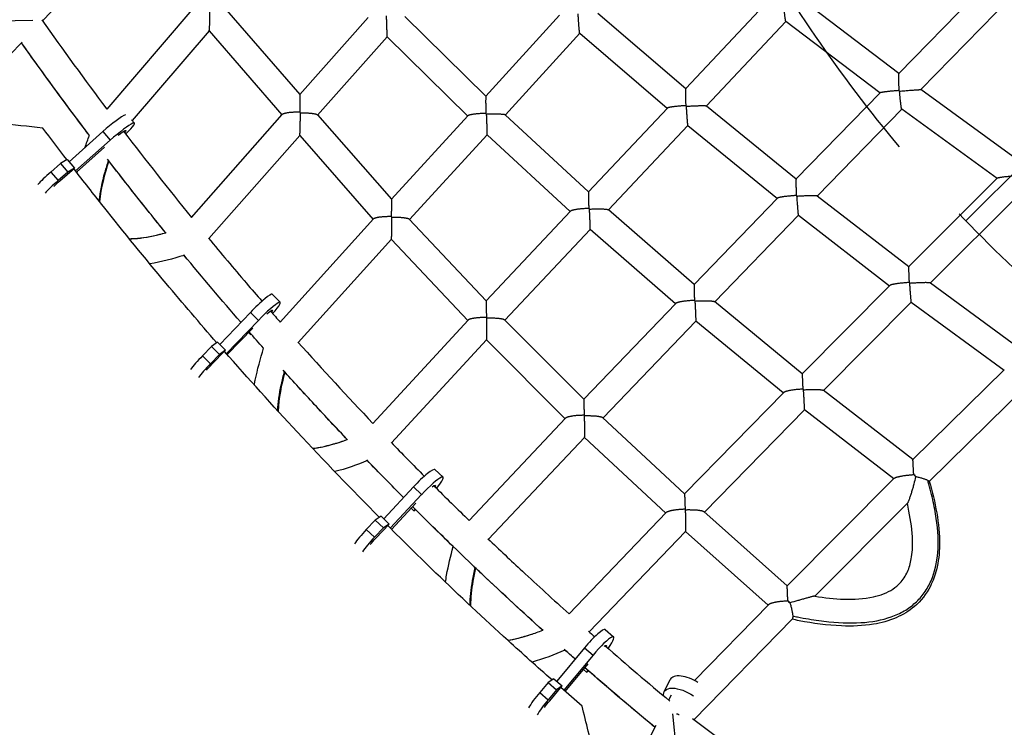
# Model space of a CAD drawing. Units: millimetres. Extents: x -4998 to 5580, y -5572 to 4894.
# Drawn here: x 718 to 1413, y 759 to 1259 of the extents above; entities that cross this region are included whole.
import ezdxf

# ---------------------------------------------------------------- set-up
doc = ezdxf.new("R2010")
doc.units = ezdxf.units.MM
doc.header["$LTSCALE"] = 20
doc.linetypes.add('HIDDEN', pattern=[9.525, 6.35, -3.175])
for name, color, linetype in [('2d', 230, 'Continuous'), ('EN-Free_Space', 10, 'HIDDEN'), ('EN-Free_Space_Hatch', 10, 'Continuous')]:
    doc.layers.add(name, color=color, linetype=linetype)

msp = doc.modelspace()

# ---------------------------------------------------------------- hatches: boundary and pattern name
at = {"layer": 'EN-Free_Space_Hatch'}
h = msp.add_hatch(dxfattribs=at)
h.set_pattern_fill('ANSI31', color=256, scale=100, angle=90)
h.set_pattern_definition([(225, (3946.23, 3228.05), (224.506, -224.506), [])])
edge = h.paths.add_edge_path()
edge.add_arc((2104.49, 1811.95), 1000, 180, 270)
edge.add_line((2104.49, 811.95), (3946.23, 811.95))
edge.add_arc((3946.23, 1811.95), 1000, 270, 360)
edge.add_line((4946.23, 1811.95), (4946.23, 2228.05))
edge.add_arc((3946.23, 2228.05), 1000, 360, 450)
edge.add_line((3946.23, 3228.05), (2104.49, 3228.05))
edge.add_arc((2104.49, 2228.05), 1000, 90, 180)
edge.add_line((1104.49, 2228.05), (1104.49, 1811.95))

# ---------------------------------------------------------------- linework, layer by layer
at = {"layer": '2d'}
for p, q in [((1407.5, 1291.47), (1338.41, 1220.59)), ((1423.27, 1280.43), (1353.87, 1209.23)), ((839.6, 1265.63), (779.55, 1195.54)), ((864.12, 1265.39), (915.79, 1205.78)), ((1188.04, 1209.94), (1243.69, 1269.05)), ((1338.46, 1220.64), (1271.81, 1271.24)), ((727.29, 1257.92), (432.45, 1254.38)), ((734.21, 1257.72), (740.33, 1264.05)), ((915.79, 1205.78), (964.09, 1260.17)), ((1047.04, 1204.61), (989.86, 1260.81)), ((1099.05, 1261.74), (1047.03, 1204.6)), ((1126, 1263.19), (1188.07, 1209.97)), ((851.79, 1250.67), (797.58, 1187.38)), ((851.77, 1250.63), (903.08, 1191.42)), ((1202.68, 1197.77), (1258.73, 1257.31)), ((1325.1, 1206.92), (1258.71, 1257.32)), ((928.36, 1191.32), (977.34, 1246.48)), ((1034.22, 1190.57), (977.34, 1246.48)), ((1113.25, 1249.1), (1060.79, 1191.49)), ((1113.24, 1249.11), (1175.03, 1196.12)), ((664.96, 1186.1), (719.76, 1242.77)), ((1421.5, 1160.18), (1353.87, 1209.24)), ((1325.14, 1206.96), (1265.97, 1146.2)), ((1119.53, 1137.1), (1175.13, 1196.21)), ((1202.64, 1197.8), (1265.99, 1146.22)), ((1340.47, 1195.48), (1280.96, 1134.36)), ((1407.84, 1146.62), (1340.46, 1195.49)), ((797.05, 1188.01), (799.1, 1185.6)), ((839.37, 1119.11), (903.32, 1191.69)), ((928.2, 1191.51), (980.39, 1131.88)), ((1034.4, 1190.77), (980.39, 1131.88)), ((1119.53, 1137.1), (1060.7, 1191.57)), ((1133.67, 1124.41), (1189.63, 1183.9)), ((1189.63, 1183.9), (1252.7, 1132.53)), ((776.79, 1179.6), (752.92, 1158.38)), ((776.79, 1179.6), (781.95, 1173.56)), ((851.58, 1104.23), (915.69, 1176.99)), ((915.67, 1176.97), (967.51, 1117.74)), ((1047.98, 1177.46), (993.19, 1117.73)), ((1106.51, 1123.26), (1047.97, 1177.46)), ((781.95, 1173.56), (757.55, 1151.86)), ((758.12, 1151.13), (777.88, 1168.71)), ((746.86, 1157.11), (740.02, 1151.13)), ((746.41, 1144.95), (756.7, 1153.95)), ((751.54, 1160), (746.86, 1157.11)), ((746.86, 1157.11), (752.02, 1151.07)), ((751.54, 1160), (756.7, 1153.95)), ((756.7, 1153.95), (752.02, 1151.07)), ((740.02, 1151.13), (745.18, 1145.09)), ((752.02, 1151.07), (745.18, 1145.09)), ((1345.45, 1084.49), (1407.9, 1146.68)), ((1252.82, 1132.65), (1193.96, 1071.84)), ((1280.9, 1134.41), (1345.46, 1084.5)), ((1360.82, 1072.98), (1423.55, 1135.45)), ((1047.26, 1060.31), (1106.73, 1123.49)), ((1193.97, 1071.84), (1133.55, 1124.51)), ((1267.64, 1120.65), (1208.52, 1059.55)), ((1267.64, 1120.65), (1331.93, 1070.94)), ((967.77, 1118.02), (901.98, 1045.18)), ((992.99, 1117.94), (1047.26, 1060.3)), ((1060.49, 1046.64), (1120.65, 1110.56)), ((1180.76, 1058.15), (1120.64, 1110.56)), ((980.38, 1103.64), (914.67, 1030.88)), ((980.37, 1103.63), (1034.28, 1046.38)), ((1270.28, 1008.86), (1332.08, 1071.1)), ((1360.73, 1073.04), (1426.44, 1024.85)), ((896.33, 1064.87), (901.99, 1059.28)), ((1181.02, 1058.41), (1116.08, 990.87)), ((1270.28, 1008.86), (1208.36, 1059.69)), ((1285.26, 996.98), (1347.23, 1059.38)), ((1347.23, 1059.38), (1412.66, 1011.39)), ((880.86, 1052.06), (859.23, 1029.53)), ((880.86, 1052.06), (886.52, 1046.47)), ((886.52, 1046.47), (863.97, 1023)), ((967.33, 973.84), (1034.57, 1046.7)), ((1060.24, 1046.88), (1116.08, 990.87)), ((1195.29, 1045.84), (1129.74, 977.66)), ((1256.89, 995.28), (1195.28, 1045.84)), ((864.58, 1022.31), (882.54, 1041.01)), ((879.58, 1037.92), (881.08, 1036.43)), ((881.42, 1036.77), (881.08, 1036.43)), ((881.08, 1036.43), (881.47, 1036.71)), ((857.72, 1031.02), (853.54, 1028.04)), ((857.72, 1031.02), (863.37, 1025.43)), ((980.51, 960.1), (1047.54, 1032.74)), ((1047.53, 1032.72), (1102.98, 977.1)), ((853.54, 1028.04), (847.17, 1021.52)), ((847.17, 1021.52), (852.83, 1015.93)), ((859.2, 1022.46), (852.83, 1015.93)), ((853.54, 1028.04), (859.2, 1022.46)), ((853.78, 1015.61), (863.37, 1025.43)), ((863.37, 1025.43), (859.2, 1022.46)), ((1412.85, 1011.57), (1348.41, 948.21)), ((1429.75, 1001.55), (1359.91, 932.88)), ((1187.16, 924.08), (1257.19, 995.59)), ((1348.41, 948.21), (1285.06, 997.13)), ((1201.21, 911.27), (1271.82, 983.37)), ((1334.82, 934.7), (1271.81, 983.36)), ((1103.32, 977.47), (1035.29, 905.21)), ((1129.44, 977.94), (1187.16, 924.08)), ((1116.66, 963.91), (1048.98, 892.02)), ((1116.64, 963.89), (1173.93, 910.44)), ((1011.1, 941.31), (1016.84, 935.85)), ((1335.18, 935.06), (1259.57, 859.14)), ((995.9, 928.98), (974.99, 906.44)), ((995.9, 928.98), (1001.63, 923.52)), ((1001.63, 923.52), (979.63, 899.81)), ((980.44, 899), (997.73, 917.64)), ((1344.49, 917.48), (1279.22, 851.94)), ((994.39, 914.04), (996.29, 912.23)), ((997.22, 913.21), (996.29, 912.23)), ((996.29, 912.23), (997.45, 912.99)), ((1105.76, 839.39), (1174.36, 910.88)), ((1200.85, 911.59), (1259.57, 859.14)), ((968.96, 905.55), (962.69, 898.92)), ((973.08, 908.26), (968.96, 905.55)), ((968.96, 905.55), (974.7, 900.09)), ((973.08, 908.26), (978.82, 902.79)), ((962.69, 898.92), (968.42, 893.46)), ((974.7, 900.09), (968.42, 893.46)), ((969.37, 892.81), (978.82, 902.79)), ((978.82, 902.79), (974.7, 900.09)), ((1119.95, 826.74), (1187.99, 897.64)), ((1187.97, 897.62), (1246.21, 845.6)), ((1246.74, 846.13), (1194.29, 792.45)), ((1263.21, 835.8), (1193.72, 764.68)), ((1131.18, 828.33), (1137.2, 823.2)), ((1116.65, 815.42), (1097.1, 791.89)), ((1116.65, 815.42), (1122.67, 810.29)), ((1122.67, 810.29), (1102.09, 785.52)), ((1103.01, 784.72), (1119.17, 804.18)), ((1115.85, 800.18), (1117.99, 798.35)), ((1119.05, 799.59), (1117.99, 798.35)), ((1117.99, 798.35), (1119.36, 799.31)), ((1094.95, 793.72), (1090.97, 790.91)), ((1094.95, 793.72), (1100.97, 788.59)), ((1172.8, 784.51), (1177.18, 793.14)), ((1090.97, 790.91), (1085.06, 783.95)), ((1090.97, 790.91), (1096.99, 785.78)), ((1096.99, 785.78), (1091.08, 778.82)), ((1092.07, 778.11), (1100.97, 788.59)), ((1100.97, 788.59), (1096.99, 785.78)), ((1085.06, 783.95), (1091.08, 778.82)), ((1177.7, 782.02), (1175.99, 778.63)), ((1178.84, 769.01), (1207.42, 485.65)), ((1351.73, 647.5), (1192.75, 765.4)), ((1166.87, 760.65), (1144.35, 716.24))]:
    msp.add_line(p, q, dxfattribs=at)
for centre, major_axis, ratio, start_param, end_param in [((780.44, 1180.12), (13.5, 11.53), 0.113374, 0.335037, 1.747189), ((785.6, 1174.07), (13.5, 11.53), 0.113374, -1.099038, 1.747189), ((742.74, 1150.82), (13.5, 11.53), 0.113374, 1.676188, 2.527356), ((747.9, 1144.78), (13.5, 11.53), 0.113374, 1.676188, 2.527193), ((883.86, 1052.24), (12.48, 12.62), 0.113687, 0, 1.696953), ((889.51, 1046.65), (12.48, 12.62), 0.113687, -1.08451, 1.696953), ((849.3, 1020.8), (12.48, 12.62), 0.113687, 1.625953, 2.47714), ((854.95, 1015.21), (12.48, 12.62), 0.113687, 1.625953, 2.476951), ((998.86, 928.46), (12.24, 12.85), 0.141528, 0, 1.66474), ((1004.59, 923), (12.24, 12.85), 0.141528, -1.050927, 1.66474), ((964.79, 897.48), (12.24, 12.85), 0.141528, 1.59374, 2.444871), ((970.52, 892.02), (12.24, 12.85), 0.141528, 1.59374, 2.444779), ((1119.66, 814.82), (11.52, 13.51), 0.151916, 0, 1.655135), ((1125.68, 809.69), (11.52, 13.51), 0.151916, -1.039039, 1.655135), ((1190.55, 786.35), (-13.38, 6.78), 0.475177, 4.486915, 6.283185), ((1087.27, 782.38), (11.52, 13.51), 0.151916, 1.584134, 2.435195), ((1093.28, 777.25), (11.52, 13.51), 0.151916, 1.584134, 2.435267)]:
    msp.add_ellipse(centre, major_axis=major_axis, ratio=ratio, start_param=start_param, end_param=end_param, dxfattribs=at)
at = {"layer": '2d', "extrusion": (0, 0, -1)}
for centre, major_axis, ratio, start_param, end_param in [((785.6, 1174.07), (7.41, 6.33), 0.113374, -1.194431, 0.584831), ((747.9, 1144.78), (7.41, 6.33), 0.113374, 3.951009, 4.606997), ((889.51, 1046.65), (6.85, 6.93), 0.113687, -1.011924, 0.535713), ((854.95, 1015.21), (6.85, 6.93), 0.113687, 4.001208, 4.657233), ((1004.59, 923), (6.73, 7.06), 0.141528, -0.666957, 0.432003), ((970.52, 892.02), (6.73, 7.06), 0.141528, 4.033578, 4.689446), ((1125.68, 809.69), (6.33, 7.42), 0.151916, -0.569057, 0.389322), ((1186.18, 777.72), (-13.38, 6.78), 0.475177, -0.405482, 1.895872), ((1093.28, 777.25), (6.33, 7.42), 0.151916, 4.043771, 4.699051)]:
    msp.add_ellipse(centre, major_axis=major_axis, ratio=ratio, start_param=start_param, end_param=end_param, dxfattribs=at)
at = {"layer": '2d'}
for points, knots in [([(1969.52, 1357.65), (1969.37, 1357.47), (1969.21, 1357.29), (1968.53, 1356.5), (1967.99, 1355.89), (1966.39, 1354.05), (1965.32, 1352.82), (1963.36, 1350.57), (1962.49, 1349.56), (1960.73, 1347.55), (1959.86, 1346.54), (1957.22, 1343.51), (1955.47, 1341.49), (1950.2, 1335.44), (1946.69, 1331.4), (1936.15, 1319.29), (1929.12, 1311.2), (1908.01, 1286.94), (1893.93, 1270.75), (1851.62, 1222.12), (1823.36, 1189.64), (1738.46, 1092.04), (1681.69, 1026.79), (1568.09, 896.2), (1511.25, 830.87), (1426.15, 733.04), (1397.8, 700.46), (1355.35, 651.66), (1341.21, 635.41), (1320.01, 611.04), (1312.95, 602.93), (1302.37, 590.76), (1298.84, 586.7), (1293.55, 580.62), (1291.78, 578.59), (1289.14, 575.55), (1288.26, 574.54), (1286.49, 572.51), (1285.61, 571.5), (1284.01, 569.66), (1283.3, 568.84), (1282.59, 568.02)], [0.0280757, 0.0280757, 0.0280757, 0.0280757, 0.0287108, 0.0287108, 0.0309186, 0.0309186, 0.0353342, 0.0353342, 0.0389299, 0.0389299, 0.0425255, 0.0425255, 0.0497169, 0.0497169, 0.0640997, 0.0640997, 0.0928652, 0.0928652, 0.1503963, 0.1503963, 0.2654585, 0.2654585, 0.4955828, 0.4955828, 0.7257071, 0.7257071, 0.8407693, 0.8407693, 0.8983003, 0.8983003, 0.9270659, 0.9270659, 0.9414487, 0.9414487, 0.94864, 0.94864, 0.9522357, 0.9522357, 0.9558314, 0.9558314, 0.9587568, 0.9587568, 0.9587568, 0.9587568]), ([(1983.86, 1345.18), (1983.7, 1345), (1983.55, 1344.82), (1982.86, 1344.03), (1982.33, 1343.42), (1980.72, 1341.58), (1979.65, 1340.35), (1977.7, 1338.1), (1976.82, 1337.09), (1975.07, 1335.07), (1974.19, 1334.07), (1971.56, 1331.04), (1969.8, 1329.02), (1964.54, 1322.97), (1961.02, 1318.93), (1950.48, 1306.82), (1943.45, 1298.73), (1922.35, 1274.47), (1908.26, 1258.28), (1865.96, 1209.65), (1837.7, 1177.17), (1752.79, 1079.57), (1696.02, 1014.32), (1582.42, 883.73), (1525.59, 818.4), (1440.48, 720.57), (1412.14, 687.99), (1369.68, 639.19), (1355.54, 622.94), (1334.35, 598.57), (1327.29, 590.46), (1316.7, 578.29), (1313.17, 574.23), (1307.88, 568.15), (1306.12, 566.12), (1303.47, 563.08), (1302.59, 562.07), (1300.83, 560.04), (1299.95, 559.03), (1298.35, 557.19), (1297.64, 556.37), (1296.92, 555.55)], [0.0280721, 0.0280721, 0.0280721, 0.0280721, 0.0287108, 0.0287108, 0.0309186, 0.0309186, 0.0353342, 0.0353342, 0.0389299, 0.0389299, 0.0425255, 0.0425255, 0.0497169, 0.0497169, 0.0640997, 0.0640997, 0.0928652, 0.0928652, 0.1503963, 0.1503963, 0.2654585, 0.2654585, 0.4955828, 0.4955828, 0.7257071, 0.7257071, 0.8407693, 0.8407693, 0.8983003, 0.8983003, 0.9270659, 0.9270659, 0.9414487, 0.9414487, 0.94864, 0.94864, 0.9522357, 0.9522357, 0.9558314, 0.9558314, 0.9587568, 0.9587568, 0.9587568, 0.9587568]), ([(767.3, 1176.91), (765.83, 1178.84), (764.37, 1180.78), (754.36, 1194.09), (745.89, 1205.54), (733.32, 1222.84), (729.15, 1228.62), (723.12, 1237.07), (721.24, 1239.71), (719.36, 1242.36)], [0.8643398, 0.8643398, 0.8643398, 0.8643398, 0.875, 0.875, 0.9375, 0.9375, 0.96875, 0.96875, 0.9829375, 0.9829375, 0.9829375, 0.9829375]), ([(821.41, 1107.92), (819.35, 1110.45), (817.29, 1112.99), (803.33, 1130.31), (791.58, 1145.23), (779.97, 1160.3)], [0.73559183, 0.73559183, 0.73559183, 0.73559183, 0.75, 0.75, 0.83371144, 0.83371144, 0.83371144, 0.83371144]), ([(821.37, 1107.96), (816.09, 1114.45), (810.85, 1120.98), (797.01, 1138.35), (788.48, 1149.26), (780.03, 1160.24)], [50.426416, 50.426416, 50.426416, 50.426416, 52.956783, 52.956783, 57.141961, 57.141961, 57.141961, 57.141961]), ([(857.24, 1030.68), (845.17, 1044.5), (833.24, 1058.45), (806.49, 1090.4), (791.75, 1108.48), (770.19, 1135.64), (763.19, 1144.57), (756.24, 1153.55)], [0.6392568, 0.6392568, 0.6392568, 0.6392568, 0.7296811, 0.7296811, 0.8445222, 0.8445222, 0.9003862, 0.9003862, 0.9003862, 0.9003862]), ([(780.71, 1159.35), (779.74, 1156.45), (778.88, 1153.67), (775.99, 1143.53), (774.66, 1136.94), (774.05, 1131.17), (774.03, 1131), (774.02, 1130.82)], [0.0803369, 0.0803369, 0.0803369, 0.0803369, 0.125, 0.125, 0.25, 0.25, 0.2539403, 0.2539403, 0.2539403, 0.2539403]), ([(795.43, 1104.09), (797.35, 1104.1), (799.28, 1104.2), (807.26, 1104.94), (813.28, 1106.2), (819.83, 1107.93), (820.47, 1108.11), (821.11, 1108.28)], [8.778545, 8.778545, 8.778545, 8.778545, 9.387729, 9.387729, 11.314055, 11.314055, 11.522795, 11.522795, 11.522795, 11.522795]), ([(795.49, 1104.02), (800.21, 1104.06), (805.86, 1104.72), (815.11, 1106.7), (818.04, 1107.42), (821.12, 1108.27)], [0.7555399, 0.7555399, 0.7555399, 0.7555399, 0.875, 0.875, 0.9261493, 0.9261493, 0.9261493, 0.9261493]), ([(851.35, 1104.51), (860.17, 1093.84), (869.08, 1083.24), (881.72, 1068.46), (885.39, 1064.21), (889.06, 1059.97)], [20.167425, 20.167425, 20.167425, 20.167425, 24.356345, 24.356345, 26.054772, 26.054772, 26.054772, 26.054772]), ([(971.94, 907.51), (952.31, 927.26), (932.98, 947.35), (896.57, 986.44), (879.43, 1005.4), (862.56, 1024.6)], [0.3624811, 0.3624811, 0.3624811, 0.3624811, 0.4999989, 0.4999989, 0.625987, 0.625987, 0.625987, 0.625987]), ([(883.6, 1000.93), (883.82, 1002.07), (884.05, 1003.21), (885.87, 1011.93), (887.92, 1019.41), (890.21, 1026.8)], [14.427044, 14.427044, 14.427044, 14.427044, 14.777243, 14.777243, 17.122157, 17.122157, 17.122157, 17.122157]), ([(904.77, 1010.48), (903.92, 1007.28), (903.18, 1004.22), (901.06, 994.4), (900.18, 988.29), (899.87, 983.03)], [0.0769903, 0.0769903, 0.0769903, 0.0769903, 0.125, 0.125, 0.2383155, 0.2383155, 0.2383155, 0.2383155]), ([(949.51, 962.11), (941.61, 970.42), (933.78, 978.79), (918.61, 995.21), (911.27, 1003.26), (903.98, 1011.36)], [0.44918712, 0.44918712, 0.44918712, 0.44918712, 0.5, 0.5, 0.54828096, 0.54828096, 0.54828096, 0.54828096]), ([(924.8, 956.21), (926.03, 956.34), (927.25, 956.51), (934.47, 957.7), (940.37, 959.38), (947.18, 961.69), (948.2, 962.05), (949.21, 962.41)], [8.908277, 8.908277, 8.908277, 8.908277, 9.299379, 9.299379, 11.22225, 11.22225, 11.561803, 11.561803, 11.561803, 11.561803]), ([(924.85, 956.16), (929.27, 956.66), (934.4, 957.73), (943.02, 960.26), (946.04, 961.26), (949.22, 962.41)], [0.7684444, 0.7684444, 0.7684444, 0.7684444, 0.875, 0.875, 0.9281502, 0.9281502, 0.9281502, 0.9281502]), ([(1359.9, 932.93), (1364.12, 918.36), (1367.3, 903.17), (1367.03, 882.16), (1366.4, 876.23), (1363.97, 866.53), (1362.54, 862.6), (1357.91, 853.51), (1354.03, 848.54), (1345.57, 841.34), (1341.15, 838.68), (1331.42, 834.49), (1325.99, 833.03), (1313.07, 830.89), (1305.45, 830.62), (1287.92, 831.33), (1277.95, 832.71), (1266.42, 834.94), (1264.74, 835.29), (1263.06, 835.65)], [0, 0, 0, 0, 4.561624, 4.561624, 6.336024, 6.336024, 7.584407, 7.584407, 9.422939, 9.422939, 10.951692, 10.951692, 12.633074, 12.633074, 14.916473, 14.916473, 17.939464, 17.939464, 18.458824, 18.458824, 18.458824, 18.458824]), ([(1263.53, 837.97), (1264.69, 837.72), (1265.84, 837.48), (1269.57, 836.72), (1272.12, 836.24), (1279.63, 834.96), (1284.43, 834.29), (1298.28, 832.9), (1306.74, 832.75), (1322.21, 834.17), (1329.22, 835.72), (1338.62, 839.52), (1341.56, 841.03), (1347, 844.56), (1349.51, 846.58), (1354.01, 851.1), (1356.01, 853.6), (1359.46, 859.03), (1360.91, 861.95), (1364.46, 871.23), (1365.74, 878.11), (1366.42, 893.1), (1365.82, 901.22), (1363.62, 914.42), (1362.67, 918.98), (1360.92, 926.09), (1360.28, 928.5), (1359.35, 931.83), (1359.1, 932.7), (1358.84, 933.59)], [0.0175777, 0.0175777, 0.0175777, 0.0175777, 0.03125, 0.03125, 0.0625, 0.0625, 0.125, 0.125, 0.25, 0.25, 0.375, 0.375, 0.4375, 0.4375, 0.5, 0.5, 0.5625, 0.5625, 0.625, 0.625, 0.75, 0.75, 0.875, 0.875, 0.9375, 0.9375, 0.96875, 0.96875, 0.9798148, 0.9798148, 0.9798148, 0.9798148]), ([(1350.36, 936.26), (1349.93, 934.46), (1349.47, 932.67), (1348.75, 930), (1348.5, 929.11), (1347.99, 927.33), (1347.73, 926.44), (1347.34, 925.14), (1347.21, 924.71), (1346.94, 923.85), (1346.8, 923.43), (1346.4, 922.18), (1346.13, 921.38), (1345.73, 920.25), (1345.59, 919.88), (1345.33, 919.2), (1345.2, 918.89), (1344.96, 918.32), (1344.85, 918.07), (1344.7, 917.78), (1344.65, 917.7), (1344.56, 917.57), (1344.53, 917.51), (1344.49, 917.48)], [0.00041133, 0.00041133, 0.00041133, 0.00041133, 0.0059523, 0.0059523, 0.00872278, 0.00872278, 0.01149326, 0.01149326, 0.0128785, 0.0128785, 0.01426374, 0.01426374, 0.01703422, 0.01703422, 0.01841946, 0.01841946, 0.0198047, 0.0198047, 0.02118994, 0.02118994, 0.02188256, 0.02188256, 0.02257518, 0.02257518, 0.02257518, 0.02257518]), ([(1358.84, 933.59), (1358.63, 933.68), (1358.39, 933.78), (1357.87, 933.98), (1357.59, 934.08), (1356.98, 934.3), (1356.65, 934.42), (1355.97, 934.64), (1355.61, 934.76), (1354.87, 934.99), (1354.49, 935.11), (1353.7, 935.34), (1353.3, 935.46), (1352.48, 935.69), (1352.07, 935.8), (1351.22, 936.03), (1350.79, 936.14), (1350.36, 936.26)], [0.0207494, 0.0207494, 0.0207494, 0.0207494, 0.02206718, 0.02206718, 0.02338495, 0.02338495, 0.02470273, 0.02470273, 0.0260205, 0.0260205, 0.02733828, 0.02733828, 0.02865605, 0.02865605, 0.02997383, 0.02997383, 0.0312916, 0.0312916, 0.0312916, 0.0312916]), ([(1359.9, 932.93), (1359.9, 932.94), (1359.89, 932.95), (1359.85, 933.01), (1359.8, 933.07), (1359.53, 933.26), (1359.24, 933.41), (1358.84, 933.59)], [0.016734052, 0.016734052, 0.016734052, 0.016734052, 0.017045117, 0.017045117, 0.018279879, 0.018279879, 0.020749402, 0.020749402, 0.020749402, 0.020749402]), ([(1279.15, 851.96), (1292.79, 849.77), (1307.09, 848.53), (1325.33, 852.52), (1330.16, 854.25), (1336.12, 858.18), (1337.84, 859.61), (1341.48, 863.52), (1343.21, 866.24), (1345.76, 871.99), (1346.63, 875.07), (1347.96, 882.44), (1348.19, 886.82), (1347.93, 898.13), (1346.95, 905.1), (1345.19, 913.76), (1344.79, 915.56), (1344.36, 917.35)], [0, 0, 0, 0, 4.178478, 4.178478, 5.698558, 5.698558, 6.378152, 6.378152, 7.345631, 7.345631, 8.305917, 8.305917, 9.621336, 9.621336, 11.724702, 11.724702, 12.280103, 12.280103, 12.280103, 12.280103]), ([(465.96, 905.45), (507.66, 870.12), (549.38, 834.82), (632.83, 764.25), (674.56, 728.98), (758.03, 658.48), (799.77, 623.26), (883.27, 552.85), (925.03, 517.68), (966.79, 482.53)], [0.0350555, 0.0350555, 0.0350555, 0.0350555, 0.2675278, 0.2675278, 0.5, 0.5, 0.7324722, 0.7324722, 0.9649445, 0.9649445, 0.9649445, 0.9649445]), ([(464.83, 902.43), (506.53, 867.09), (548.2, 831.74), (631.56, 761.06), (673.24, 725.73), (798.32, 619.83), (881.76, 549.34), (965.29, 479.03)], [0, 0, 0, 0, 0.25, 0.25, 0.5, 0.5, 1, 1, 1, 1]), ([(1093.72, 792.85), (1083.32, 802), (1072.99, 811.25), (1045.56, 836.23), (1028.59, 852.11), (1000.38, 879.27), (989.02, 890.42), (977.76, 901.68)], [0.086927, 0.086927, 0.086927, 0.086927, 0.1554756, 0.1554756, 0.2703167, 0.2703167, 0.3489265, 0.3489265, 0.3489265, 0.3489265]), ([(1048.51, 892.47), (1056.55, 884.78), (1064.64, 877.14), (1083.69, 859.4), (1094.69, 849.34), (1105.78, 839.37)], [49.43129, 49.43129, 49.43129, 49.43129, 52.809059, 52.809059, 57.339903, 57.339903, 57.339903, 57.339903]), ([(1018.55, 861.8), (1018.8, 863.44), (1019.06, 865.07), (1020.57, 873.51), (1022.18, 880.25), (1024, 886.91)], [14.431103, 14.431103, 14.431103, 14.431103, 14.930031, 14.930031, 17.022285, 17.022285, 17.022285, 17.022285]), ([(1039.37, 872.17), (1038.63, 868.96), (1038, 865.89), (1036.31, 856.42), (1035.71, 850.61), (1035.62, 845.64)], [0.0758617, 0.0758617, 0.0758617, 0.0758617, 0.125, 0.125, 0.2355747, 0.2355747, 0.2355747, 0.2355747]), ([(1039.77, 871.79), (1039.08, 868.73), (1038.45, 865.65), (1036.93, 856.82), (1036.22, 850.98), (1036.17, 845.13)], [1.509844, 1.509844, 1.509844, 1.509844, 2.460139, 2.460139, 4.220974, 4.220974, 4.220974, 4.220974]), ([(1087.42, 827.66), (1073.08, 840.6), (1058.9, 853.69), (1042.75, 868.96), (1040.62, 870.98), (1038.5, 873)], [0.16445169, 0.16445169, 0.16445169, 0.16445169, 0.25, 0.25, 0.2629942, 0.2629942, 0.2629942, 0.2629942]), ([(1279.15, 851.96), (1279.13, 851.96), (1279.1, 851.96), (1279.02, 851.96), (1278.95, 851.95), (1278.79, 851.93), (1278.69, 851.91), (1278.48, 851.87), (1278.36, 851.84), (1278.1, 851.78), (1277.97, 851.75), (1277.53, 851.65), (1277.22, 851.57), (1276.56, 851.4), (1276.21, 851.31), (1275.48, 851.11), (1275.1, 851.01), (1273.94, 850.69), (1273.14, 850.47), (1271.48, 850.01), (1270.63, 849.77), (1268.89, 849.28), (1268, 849.03), (1265.31, 848.26), (1263.48, 847.74), (1261.62, 847.21)], [0.02509012, 0.02509012, 0.02509012, 0.02509012, 0.02549856, 0.02549856, 0.02622224, 0.02622224, 0.02694592, 0.02694592, 0.02766959, 0.02766959, 0.02839327, 0.02839327, 0.02984063, 0.02984063, 0.03128799, 0.03128799, 0.03273534, 0.03273534, 0.03563006, 0.03563006, 0.03852477, 0.03852477, 0.04141948, 0.04141948, 0.04720891, 0.04720891, 0.04720891, 0.04720891]), ([(1261.62, 847.21), (1261.87, 846.38), (1262.11, 845.54), (1262.44, 844.28), (1262.54, 843.86), (1262.74, 843.03), (1262.83, 842.62), (1263, 841.82), (1263.07, 841.43), (1263.18, 840.85), (1263.21, 840.66), (1263.27, 840.29), (1263.3, 840.1), (1263.44, 839.2), (1263.5, 838.54), (1263.53, 837.97)], [0.00066279, 0.00066279, 0.00066279, 0.00066279, 0.00327413, 0.00327413, 0.00457979, 0.00457979, 0.00588546, 0.00588546, 0.00719113, 0.00719113, 0.00784396, 0.00784396, 0.0084968, 0.0084968, 0.01110813, 0.01110813, 0.01110813, 0.01110813]), ([(1263.53, 837.97), (1263.55, 837.69), (1263.55, 837.43), (1263.54, 836.96), (1263.52, 836.75), (1263.47, 836.39), (1263.43, 836.23), (1263.36, 836.03), (1263.33, 835.98), (1263.27, 835.88), (1263.24, 835.83), (1263.21, 835.8)], [0.011108131, 0.011108131, 0.011108131, 0.011108131, 0.012359314, 0.012359314, 0.013610496, 0.013610496, 0.014861679, 0.014861679, 0.015487271, 0.015487271, 0.016112862, 0.016112862, 0.016112862, 0.016112862]), ([(1062.45, 820.85), (1062.51, 820.86), (1062.58, 820.87), (1068.01, 821.68), (1073.31, 823.12), (1081.39, 825.77), (1084.26, 826.82), (1087.11, 827.93)], [8.713482, 8.713482, 8.713482, 8.713482, 8.735393, 8.735393, 10.454006, 10.454006, 11.413926, 11.413926, 11.413926, 11.413926]), ([(1062.49, 820.81), (1067.17, 821.52), (1072.58, 822.85), (1081.34, 825.75), (1084.16, 826.77), (1087.11, 827.93)], [0.7648264, 0.7648264, 0.7648264, 0.7648264, 0.875, 0.875, 0.9239998, 0.9239998, 0.9239998, 0.9239998]), ([(1110.05, 807.48), (1109.16, 808.27), (1108.26, 809.06), (1105.67, 811.35), (1103.98, 812.84), (1102.3, 814.34)], [0.11971335, 0.11971335, 0.11971335, 0.11971335, 0.125, 0.125, 0.13498706, 0.13498706, 0.13498706, 0.13498706]), ([(1166.25, 759.43), (1162.68, 762.39), (1159.11, 765.37), (1150.14, 772.9), (1144.74, 777.47), (1131.84, 788.49), (1124.36, 794.95), (1116.91, 801.46)], [0.01076072, 0.01076072, 0.01076072, 0.01076072, 0.03125, 0.03125, 0.0625, 0.0625, 0.10624679, 0.10624679, 0.10624679, 0.10624679])]:
    msp.add_open_spline(points, degree=3, knots=knots, dxfattribs=at)
for points, weights in [([(851.79, 1250.67), (852.15, 1251.08), (852.36, 1257.82), (852.3, 1266.67)], [1, 0.791427996324, 0.791427996324, 1]), ([(1258.71, 1257.32), (1258.39, 1257.57), (1257.74, 1262.81), (1257.14, 1270.1)], [1, 0.811622025268, 0.811622025268, 1]), ([(977.34, 1246.48), (977.42, 1246.56), (977.26, 1252.79), (976.97, 1261.24)], [1, 0.790093175822, 0.790093175822, 1]), ([(1113.24, 1249.11), (1113.08, 1249.25), (1112.62, 1254.97), (1112.14, 1262.83)], [1, 0.799637197293, 0.799637197293, 1]), ([(1338.41, 1220.59), (1337.99, 1220.16), (1338.04, 1215.35), (1338.52, 1208.6)], [1, 0.830204959479, 0.830204959479, 1]), ([(1188.04, 1209.94), (1187.73, 1209.61), (1187.75, 1204.81), (1188.09, 1197.92)], [1, 0.834368445765, 0.834368445765, 1]), ([(1338.93, 1208.19), (1347.49, 1208.92), (1353.7, 1209.36), (1353.87, 1209.24)], [1, 0.801827965038, 0.801827965038, 1]), ([(915.79, 1205.78), (915.79, 1205.77), (915.77, 1200.81), (915.73, 1193.35)], [1, 0.836361245485, 0.836361245485, 1]), ([(1047.03, 1204.6), (1046.85, 1204.4), (1046.85, 1199.59), (1047.02, 1192.52)], [1, 0.837638240518, 0.837638240518, 1]), ([(1338.52, 1208.6), (1330.88, 1208), (1325.51, 1207.35), (1325.14, 1206.96)], [1, 0.830206981754, 0.830206981754, 1]), ([(1338.93, 1208.19), (1338.79, 1208.32), (1338.65, 1208.46), (1338.52, 1208.6)], [1, 0.999683437557, 0.999683437557, 1]), ([(1340.46, 1195.49), (1340.18, 1195.69), (1339.55, 1200.93), (1338.93, 1208.19)], [1, 0.807629890888, 0.807629890888, 1]), ([(1188.09, 1197.92), (1180.88, 1197.51), (1175.7, 1196.83), (1175.13, 1196.21)], [1, 0.834365075137, 0.834365075137, 1]), ([(1188.09, 1197.92), (1188.24, 1197.78), (1188.39, 1197.64), (1188.54, 1197.5)], [1, 0.999643913084, 0.999643913084, 1]), ([(1188.54, 1197.5), (1196.44, 1198.03), (1202.21, 1198.15), (1202.64, 1197.8)], [1, 0.813534500735, 0.813534500735, 1]), ([(1189.63, 1183.9), (1189.51, 1184), (1189.05, 1189.7), (1188.54, 1197.5)], [1, 0.795773906024, 0.795773906024, 1]), ([(915.73, 1193.35), (909.17, 1193.38), (904.22, 1192.72), (903.32, 1191.69)], [1, 0.835666736507, 0.835666736507, 1]), ([(915.69, 1176.99), (915.98, 1177.32), (916.18, 1184.09), (916.16, 1192.98)], [1, 0.786618169504, 0.786618169504, 1]), ([(915.73, 1193.35), (915.87, 1193.23), (916.02, 1193.1), (916.16, 1192.98)], [1, 0.999695267847, 0.999695267847, 1]), ([(916.16, 1192.98), (922.69, 1192.92), (927.48, 1192.34), (928.2, 1191.51)], [1, 0.838436924281, 0.838436924281, 1]), ([(1047.02, 1192.52), (1040.2, 1192.32), (1035.18, 1191.62), (1034.4, 1190.77)], [1, 0.837714601293, 0.837714601293, 1]), ([(1047.57, 1192.03), (1047.39, 1192.19), (1047.2, 1192.35), (1047.02, 1192.52)], [1, 0.999497869815, 0.999497869815, 1]), ([(1047.57, 1192.03), (1054.79, 1192.33), (1060.08, 1192.14), (1060.7, 1191.57)], [1, 0.826918361656, 0.826918361656, 1]), ([(1047.98, 1177.46), (1048.09, 1177.59), (1047.92, 1183.74), (1047.57, 1192.03)], [1, 0.78851781029, 0.78851781029, 1]), ([(1421.65, 1148.49), (1413.88, 1147.86), (1408.36, 1147.13), (1407.9, 1146.68)], [1, 0.830924566348, 0.830924566348, 1]), ([(1265.97, 1146.2), (1265.7, 1145.92), (1265.76, 1141.27), (1266.12, 1134.55)], [1, 0.835200690556, 0.835200690556, 1]), ([(1119.53, 1137.1), (1119.38, 1136.95), (1119.44, 1132.31), (1119.65, 1125.44)], [1, 0.838734584513, 0.838734584513, 1]), ([(1266.12, 1134.55), (1258.79, 1134.09), (1253.48, 1133.33), (1252.82, 1132.65)], [1, 0.835170293869, 0.835170293869, 1]), ([(1266.54, 1134.14), (1266.4, 1134.28), (1266.26, 1134.41), (1266.12, 1134.55)], [1, 0.99967757702, 0.99967757702, 1]), ([(1266.54, 1134.14), (1274.52, 1134.71), (1280.38, 1134.82), (1280.9, 1134.41)], [1, 0.817068408735, 0.817068408735, 1]), ([(1267.64, 1120.65), (1267.56, 1120.71), (1267.09, 1126.39), (1266.54, 1134.14)], [1, 0.792075985885, 0.792075985885, 1]), ([(980.39, 1131.88), (980.42, 1131.84), (980.38, 1126.98), (980.3, 1119.66)], [1, 0.838022149203, 0.838022149203, 1]), ([(980.3, 1119.66), (973.71, 1119.71), (968.71, 1119.06), (967.77, 1118.02)], [1, 0.835786501039, 0.835786501039, 1]), ([(980.63, 1119.37), (980.52, 1119.47), (980.41, 1119.56), (980.3, 1119.66)], [1, 0.999823942044, 0.999823942044, 1]), ([(980.38, 1103.64), (980.65, 1103.94), (980.75, 1110.63), (980.63, 1119.37)], [1, 0.782925478415, 0.782925478415, 1]), ([(980.63, 1119.37), (987.26, 1119.39), (992.16, 1118.82), (992.99, 1117.94)], [1, 0.840196762791, 0.840196762791, 1]), ([(1119.65, 1125.44), (1112.73, 1125.18), (1107.59, 1124.41), (1106.73, 1123.49)], [1, 0.83874103837, 0.83874103837, 1]), ([(1119.65, 1125.44), (1119.83, 1125.28), (1120, 1125.12), (1120.17, 1124.96)], [1, 0.999534937333, 0.999534937333, 1]), ([(1120.17, 1124.96), (1127.47, 1125.31), (1132.84, 1125.13), (1133.55, 1124.51)], [1, 0.830063391707, 0.830063391707, 1]), ([(1120.65, 1110.56), (1120.79, 1110.71), (1120.59, 1116.82), (1120.17, 1124.96)], [1, 0.786654782978, 0.786654782978, 1]), ([(1345.45, 1084.49), (1345.21, 1084.26), (1345.32, 1079.75), (1345.7, 1073.18)], [1, 0.836228458589, 0.836228458589, 1]), ([(1193.96, 1071.84), (1193.86, 1071.72), (1193.96, 1067.25), (1194.23, 1060.57)], [1, 0.840058727572, 0.840058727572, 1]), ([(1345.7, 1073.18), (1338.25, 1072.67), (1332.82, 1071.84), (1332.08, 1071.1)], [1, 0.836159235683, 0.836159235683, 1]), ([(1345.7, 1073.18), (1345.83, 1073.05), (1345.97, 1072.92), (1346.1, 1072.79)], [1, 0.999709665194, 0.999709665194, 1]), ([(1346.1, 1072.79), (1354.16, 1073.4), (1360.1, 1073.5), (1360.73, 1073.04)], [1, 0.820446933219, 0.820446933219, 1]), ([(1347.23, 1059.38), (1347.18, 1059.42), (1346.7, 1065.09), (1346.1, 1072.79)], [1, 0.788486917578, 0.788486917578, 1]), ([(1047.26, 1060.3), (1047.33, 1060.24), (1047.37, 1055.58), (1047.38, 1048.54)], [1, 0.841106820436, 0.841106820436, 1]), ([(1194.23, 1060.57), (1187.2, 1060.25), (1181.96, 1059.39), (1181.02, 1058.41)], [1, 0.839974188038, 0.839974188038, 1]), ([(1194.73, 1060.11), (1194.56, 1060.26), (1194.39, 1060.42), (1194.23, 1060.57)], [1, 0.999564103768, 0.999564103768, 1]), ([(1194.73, 1060.11), (1202.1, 1060.51), (1207.56, 1060.35), (1208.36, 1059.69)], [1, 0.833042039398, 0.833042039398, 1]), ([(1195.29, 1045.84), (1195.46, 1046.02), (1195.22, 1052.08), (1194.73, 1060.11)], [1, 0.784680385434, 0.784680385434, 1]), ([(1047.38, 1048.54), (1040.68, 1048.52), (1035.57, 1047.78), (1034.57, 1046.7)], [1, 0.836807042646, 0.836807042646, 1]), ([(1047.38, 1048.54), (1047.47, 1048.46), (1047.57, 1048.38), (1047.66, 1048.3)], [1, 0.999871239609, 0.999871239609, 1]), ([(1047.54, 1032.74), (1047.81, 1033.03), (1047.86, 1039.68), (1047.66, 1048.3)], [1, 0.780131925208, 0.780131925208, 1]), ([(1047.66, 1048.3), (1054.35, 1048.36), (1059.33, 1047.8), (1060.24, 1046.88)], [1, 0.842532702409, 0.842532702409, 1]), ([(1270.28, 1008.86), (1270.2, 1008.78), (1270.36, 1004.47), (1270.68, 997.97)], [1, 0.841602011204, 0.841602011204, 1]), ([(1270.68, 997.97), (1263.56, 997.57), (1258.21, 996.63), (1257.19, 995.59)], [1, 0.841413404339, 0.841413404339, 1]), ([(1270.68, 997.97), (1270.84, 997.82), (1271, 997.66), (1271.16, 997.51)], [1, 0.999584436782, 0.999584436782, 1]), ([(1271.16, 997.51), (1278.61, 997.98), (1284.16, 997.83), (1285.06, 997.13)], [1, 0.835920981326, 0.835920981326, 1]), ([(1271.82, 983.37), (1272.01, 983.56), (1271.73, 989.58), (1271.16, 997.51)], [1, 0.782624806668, 0.782624806668, 1]), ([(1116.08, 990.87), (1116.16, 990.79), (1116.26, 986.31), (1116.34, 979.52)], [1, 0.844460968996, 0.844460968996, 1]), ([(1116.34, 979.52), (1109.58, 979.44), (1104.41, 978.62), (1103.32, 977.47)], [1, 0.838925900676, 0.838925900676, 1]), ([(1116.62, 979.26), (1116.53, 979.35), (1116.43, 979.43), (1116.34, 979.52)], [1, 0.999862648359, 0.999862648359, 1]), ([(1116.62, 979.26), (1123.37, 979.41), (1128.42, 978.89), (1129.44, 977.94)], [1, 0.845787173605, 0.845787173605, 1]), ([(1116.66, 963.91), (1116.96, 964.23), (1116.94, 970.81), (1116.62, 979.26)], [1, 0.778041295016, 0.778041295016, 1]), ([(1348.93, 937.68), (1348.56, 944), (1348.35, 948.16), (1348.41, 948.21)], [1, 0.843464666604, 0.843464666604, 1]), ([(1335.18, 935.06), (1336.29, 936.17), (1341.72, 937.2), (1348.93, 937.68)], [1, 0.843159188906, 0.843159188906, 1]), ([(1349.44, 937.18), (1349.27, 937.34), (1349.1, 937.51), (1348.93, 937.68)], [1, 0.999510650156, 0.999510650156, 1]), ([(1349.86, 937.2), (1349.72, 937.19), (1349.58, 937.18), (1349.44, 937.18)], [1, 0.999929775607, 0.999929775607, 1]), ([(1349.44, 937.18), (1349.45, 937.09), (1349.45, 937.01), (1349.46, 936.93)], [1, 0.999967490751, 0.999967490751, 1]), ([(1350.36, 936.26), (1350.17, 936.46), (1349.97, 936.65), (1349.77, 936.85)], [1, 0.99935113052, 0.99935113052, 1]), ([(1187.16, 924.08), (1187.26, 923.98), (1187.44, 919.72), (1187.6, 913.21)], [1, 0.848647224189, 0.848647224189, 1]), ([(1187.6, 913.21), (1180.79, 913.04), (1175.55, 912.12), (1174.36, 910.88)], [1, 0.841949049432, 0.841949049432, 1]), ([(1187.6, 913.21), (1187.71, 913.11), (1187.82, 913.01), (1187.93, 912.91)], [1, 0.999814543054, 0.999814543054, 1]), ([(1187.93, 912.91), (1194.67, 913.09), (1199.74, 912.58), (1200.85, 911.59)], [1, 0.849262406363, 0.849262406363, 1]), ([(1187.99, 897.64), (1188.33, 898), (1188.31, 904.56), (1187.93, 912.91)], [1, 0.776202040444, 0.776202040444, 1]), ([(1260.09, 848.67), (1259.89, 854.95), (1259.69, 859.04), (1259.57, 859.14)], [1, 0.852867806574, 0.852867806574, 1]), ([(1246.74, 846.13), (1248.04, 847.46), (1253.3, 848.46), (1260.09, 848.67)], [1, 0.845656443463, 0.845656443463, 1]), ([(1260.56, 848.24), (1260.41, 848.38), (1260.25, 848.53), (1260.09, 848.67)], [1, 0.999613989597, 0.999613989597, 1]), ([(1260.91, 848.24), (1260.79, 848.24), (1260.68, 848.24), (1260.56, 848.24)], [1, 0.999946238152, 0.999946238152, 1]), ([(1260.56, 848.24), (1260.57, 848.04), (1260.58, 847.83), (1260.59, 847.63)], [1, 0.999818265428, 0.999818265428, 1]), ([(1261.62, 847.21), (1261.43, 847.4), (1261.25, 847.58), (1261.06, 847.77)], [1, 0.999426951296, 0.999426951296, 1]), ([(1183.36, 768.11), (1182.92, 768.37), (1182.45, 768.61), (1181.98, 768.82)], [0.809166949501, 0.821522545748, 0.83577732619, 0.851931290829])]:
    msp.add_rational_spline(points, weights, degree=3, dxfattribs=at)
for points in [[(733.69, 1258.46), (748.68, 1237.23), (763.97, 1216.24), (779.58, 1195.5)], [(767.29, 1176.92), (750.98, 1198.47), (735, 1220.29), (719.36, 1242.36)], [(734.43, 1182.14), (724.12, 1183.22), (713.81, 1184.31), (703.5, 1185.38)], [(751.36, 1159.88), (745.68, 1167.27), (740.03, 1174.69), (734.43, 1182.14)], [(764.17, 1168.38), (765.16, 1171.25), (766.21, 1174.1), (767.29, 1176.93)], [(791.45, 1179.85), (807.12, 1159.35), (823.11, 1139.09), (839.39, 1119.09)], [(781.03, 1158.93), (777.93, 1149.53), (775.33, 1140), (774.49, 1130.23)], [(758.75, 1150.31), (758.9, 1150.91), (759.05, 1151.5), (759.2, 1152.1)], [(834.16, 1092.35), (826.25, 1089.83), (818.18, 1087.68), (809.96, 1086.35)], [(874.17, 1045.09), (860.53, 1060.8), (847.08, 1076.69), (833.81, 1092.77)], [(874.17, 1045.09), (860.54, 1060.79), (847.1, 1076.67), (833.85, 1092.72)], [(895.07, 1053.06), (897.37, 1050.42), (899.69, 1047.79), (902, 1045.16)], [(890.21, 1026.79), (886.8, 1030.64), (883.4, 1034.5), (880.01, 1038.38)], [(890.2, 1026.79), (886.79, 1030.64), (883.4, 1034.5), (880.01, 1038.38)], [(914.38, 1031.21), (931.74, 1011.8), (949.4, 992.66), (967.35, 973.82)], [(905.15, 1010.05), (902.77, 1000.94), (900.85, 991.76), (900.4, 982.45)], [(949.45, 962.17), (934.11, 978.32), (918.98, 994.68), (904.08, 1011.25)], [(980.13, 960.49), (987.9, 952.46), (995.72, 944.48), (1003.59, 936.56)], [(963.47, 947.53), (955.95, 944.49), (948.27, 941.73), (940.42, 939.76)], [(988.96, 921.5), (980.25, 930.26), (971.61, 939.09), (963.03, 947.98)], [(988.95, 921.5), (980.27, 930.23), (971.66, 939.03), (963.1, 947.9)], [(1349.86, 937.2), (1349.73, 937.11), (1349.59, 937.02), (1349.46, 936.93)], [(1349.46, 936.93), (1349.56, 936.9), (1349.67, 936.88), (1349.77, 936.85)], [(1349.77, 936.85), (1349.8, 936.97), (1349.83, 937.08), (1349.86, 937.2)], [(1010.31, 929.82), (1018.59, 921.55), (1026.92, 913.34), (1035.31, 905.19)], [(1087.33, 827.73), (1055.97, 856.04), (1025.29, 885.17), (995.35, 915.08)], [(1024, 886.92), (1014.38, 896.23), (1004.83, 905.62), (995.36, 915.08)], [(1260.59, 847.63), (1260.7, 847.84), (1260.8, 848.04), (1260.91, 848.24)], [(1260.59, 847.63), (1260.75, 847.68), (1260.9, 847.72), (1261.06, 847.77)], [(1261.06, 847.77), (1261.01, 847.93), (1260.96, 848.08), (1260.91, 848.24)], [(1119.37, 827.26), (1120.86, 825.94), (1122.36, 824.61), (1123.86, 823.3)], [(1102.79, 813.89), (1095.26, 810.58), (1087.56, 807.6), (1079.69, 805.3)], [(1110.05, 807.48), (1107.49, 809.72), (1104.95, 811.98), (1102.4, 814.24)], [(1131.12, 816.92), (1146.2, 803.74), (1161.44, 790.74), (1176.82, 777.94)], [(1166.24, 759.42), (1149.63, 773.21), (1133.18, 787.23), (1116.91, 801.45)], [(1114.9, 774.42), (1109.9, 778.72), (1104.92, 783.04), (1099.95, 787.39)], [(1123.73, 738.85), (1120.79, 750.71), (1117.85, 762.56), (1114.9, 774.42)], [(1181.6, 768.94), (1181.63, 768.97), (1181.66, 769), (1181.69, 769.03)]]:
    msp.add_open_spline(points, degree=3, dxfattribs=at)
at = {"layer": 'EN-Free_Space', "flags": 128}
msp.add_lwpolyline([(1104.49, 1811.95, 0.414214), (2104.49, 811.95), (3946.23, 811.95, 0.414214), (4946.23, 1811.95), (4946.23, 2228.05, 0.414214), (3946.23, 3228.05), (2104.49, 3228.05, 0.414214), (1104.49, 2228.05)], format="xyb", close=True, dxfattribs=at)

doc.saveas('drawing.dxf')
